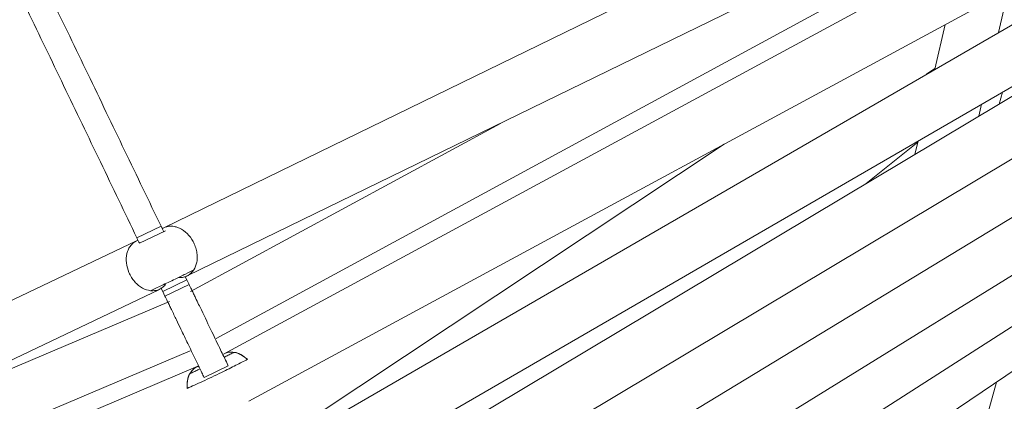
# Model space of a CAD drawing. Units: inches. Extents: x 176 to 294, y -111 to 228.
# Drawn here: x 231 to 239, y -89 to -86 of the extents above; entities that cross this region are included whole.
import ezdxf

# ---------------------------------------------------------------- set-up
doc = ezdxf.new("R2010")
doc.units = ezdxf.units.IN
doc.header["$MEASUREMENT"] = 0
doc.layers.add('Layer 1', color=7, linetype='Continuous')

# ---------------------------------------------------------------- blocks, each defined once
blk = doc.blocks.new('block 74')
at = {"layer": 'Layer 1', "color": 250, "lineweight": 5}
blk.add_lwpolyline([(177.7115, 22.4996), (177.8076, 22.5457)], dxfattribs=at)
blk = doc.blocks.new('block 75')
at = {"layer": 'Layer 1', "color": 250, "lineweight": 5}
blk.add_lwpolyline([(177.9509, 22.0024), (178.0405, 22.0455)], dxfattribs=at)
blk = doc.blocks.new('block 301')
at = {"layer": 'Layer 1', "color": 250, "lineweight": 5}
blk.add_lwpolyline([(178.7794, 20.5583), (181.0556, 22.0958)], dxfattribs=at)
blk = doc.blocks.new('block 434')
at = {"layer": 'Layer 1', "color": 250, "lineweight": 5}
blk.add_lwpolyline([(180.6312, 23.1266), (180.6629, 23.1476)], dxfattribs=at)
blk = doc.blocks.new('block 440')
at = {"layer": 'Layer 1', "color": 250, "lineweight": 5}
blk.add_lwpolyline([(179.8805, 22.8668), (178.1862, 21.7427)], dxfattribs=at)
blk = doc.blocks.new('block 469')
at = {"layer": 'Layer 1', "color": 250, "lineweight": 5}
blk.add_open_spline([(178.0556, 22.092), (178.0508, 22.0896), (178.046, 22.0869), (178.0405, 22.0841), (178.0356, 22.0817), (178.0305, 22.0793), (178.0257, 22.0765)], degree=3, knots=[0, 0, 0, 0, 1, 1, 1, 2, 2, 2, 2], dxfattribs=at)
blk = doc.blocks.new('block 470')
at = {"layer": 'Layer 1', "color": 250, "lineweight": 5}
blk.add_open_spline([(177.9361, 22.0335), (177.9306, 22.031), (177.9254, 22.0286), (177.9206, 22.0266), (177.9151, 22.0238), (177.9099, 22.0217), (177.9051, 22.0197)], degree=3, knots=[0, 0, 0, 0, 1, 1, 1, 2, 2, 2, 2], dxfattribs=at)
blk = doc.blocks.new('block 471')
at = {"layer": 'Layer 1', "color": 250, "lineweight": 5}
blk.add_lwpolyline([(177.9282, 22.0434), (174.6154, 20.6341)], dxfattribs=at)
blk = doc.blocks.new('block 487')
at = {"layer": 'Layer 1', "color": 250, "lineweight": 5}
blk.add_lwpolyline([(181.19, 23.8004), (178.0226, 22.0886)], dxfattribs=at)
blk = doc.blocks.new('block 488')
at = {"layer": 'Layer 1', "color": 250, "lineweight": 5}
blk.add_lwpolyline([(178.1169, 21.9139), (181.3013, 23.6347)], dxfattribs=at)
blk = doc.blocks.new('block 549')
at = {"layer": 'Layer 1', "color": 250, "lineweight": 5}
blk.add_lwpolyline([(179.8967, 18.404), (180.8916, 21.9852)], dxfattribs=at)
blk = doc.blocks.new('block 603')
at = {"layer": 'Layer 1', "color": 250, "lineweight": 5}
blk.add_lwpolyline([(178.5069, 21.1136), (181.6585, 23.0246)], dxfattribs=at)
blk = doc.blocks.new('block 766')
at = {"layer": 'Layer 1', "color": 250, "lineweight": 5}
blk.add_lwpolyline([(180.5995, 22.8741), (180.4079, 22.7204)], dxfattribs=at)
blk = doc.blocks.new('block 816')
at = {"layer": 'Layer 1', "color": 250, "lineweight": 5}
blk.add_lwpolyline([(177.7001, 22.5082), (174.6154, 21.0389)], dxfattribs=at)
blk = doc.blocks.new('block 826')
at = {"layer": 'Layer 1', "color": 250, "lineweight": 5}
blk.add_lwpolyline([(174.4107, 20.7212), (177.7855, 22.3287)], dxfattribs=at)
blk = doc.blocks.new('block 890')
at = {"layer": 'Layer 1', "color": 250, "lineweight": 5}
blk.add_lwpolyline([(177.8885, 22.3783), (181.2492, 24.0144)], dxfattribs=at)
blk = doc.blocks.new('block 900')
at = {"layer": 'Layer 1', "color": 250, "lineweight": 5}
blk.add_lwpolyline([(180.8737, 24.0526), (177.8014, 22.5568)], dxfattribs=at)
blk = doc.blocks.new('block 902')
at = {"layer": 'Layer 1', "color": 250, "lineweight": 5}
blk.add_lwpolyline([(180.8258, 22.9702), (180.8362, 23.0156)], dxfattribs=at)
blk = doc.blocks.new('block 903')
at = {"layer": 'Layer 1', "color": 250, "lineweight": 5}
blk.add_lwpolyline([(180.8982, 23.2809), (180.9343, 23.4363)], dxfattribs=at)
blk = doc.blocks.new('block 907')
at = {"layer": 'Layer 1', "color": 250, "lineweight": 5}
blk.add_lwpolyline([(180.7008, 23.3102), (180.6622, 23.1445)], dxfattribs=at)
blk = doc.blocks.new('block 908')
at = {"layer": 'Layer 1', "color": 250, "lineweight": 5}
blk.add_lwpolyline([(180.6005, 22.8789), (180.5888, 22.8286)], dxfattribs=at)
blk = doc.blocks.new('block 972')
at = {"layer": 'Layer 1', "color": 250, "lineweight": 5}
blk.add_lwpolyline([(178.2971, 21.546), (181.7701, 23.5562)], dxfattribs=at)
blk = doc.blocks.new('block 981')
at = {"layer": 'Layer 1', "color": 250, "lineweight": 5}
blk.add_lwpolyline([(181.1779, 23.4428), (178.1979, 21.7182)], dxfattribs=at)
blk = doc.blocks.new('block 1210')
at = {"layer": 'Layer 1', "color": 250, "lineweight": 5}
blk.add_lwpolyline([(178.417, 21.2993), (181.7436, 23.2871)], dxfattribs=at)
blk = doc.blocks.new('block 1218')
at = {"layer": 'Layer 1', "color": 250, "lineweight": 5}
blk.add_lwpolyline([(181.1452, 23.161), (178.3154, 21.4702)], dxfattribs=at)
blk = doc.blocks.new('block 1514')
at = {"layer": 'Layer 1', "color": 250, "lineweight": 5}
blk.add_lwpolyline([(178.6878, 20.7426), (181.2144, 22.36)], dxfattribs=at)
blk = doc.blocks.new('block 1633')
at = {"layer": 'Layer 1', "color": 250, "lineweight": 5}
blk.add_lwpolyline([(177.9957, 22.1465), (180.7814, 23.6557)], dxfattribs=at)
blk = doc.blocks.new('block 1638')
at = {"layer": 'Layer 1', "color": 250, "lineweight": 5}
blk.add_lwpolyline([(179.0509, 22.944), (177.9006, 22.3208)], dxfattribs=at)
blk = doc.blocks.new('block 1677')
at = {"layer": 'Layer 1', "color": 250, "lineweight": 5}
blk.add_lwpolyline([(180.9006, 23.015), (180.9133, 23.0601)], dxfattribs=at)
blk = doc.blocks.new('block 1686')
at = {"layer": 'Layer 1', "color": 250, "lineweight": 5}
blk.add_lwpolyline([(177.8224, 22.2832), (176.6183, 21.7727)], dxfattribs=at)
blk = doc.blocks.new('block 1690')
at = {"layer": 'Layer 1', "color": 250, "lineweight": 5}
blk.add_lwpolyline([(174.9829, 20.8635), (177.8999, 22.1003)], dxfattribs=at)
blk = doc.blocks.new('block 1738')
at = {"layer": 'Layer 1', "color": 250, "lineweight": 5}
blk.add_lwpolyline([(178.5969, 20.9279), (181.5586, 22.7573)], dxfattribs=at)
blk = doc.blocks.new('block 1822')
at = {"layer": 'Layer 1', "color": 250, "lineweight": 5}
blk.add_lwpolyline([(180.8189, 19.1427), (182.2855, 22.9268)], dxfattribs=at)
blk = doc.blocks.new('block 2242')
at = {"layer": 'Layer 1', "color": 250, "lineweight": 5}
blk.add_open_spline([(177.8954, 22.3466), (177.8965, 22.3442), (177.8978, 22.3414), (177.8996, 22.338), (177.9013, 22.3349), (177.9034, 22.3304), (177.9054, 22.3259), (177.9075, 22.3215), (177.9099, 22.3166), (177.9123, 22.3118), (177.9144, 22.307), (177.9171, 22.3018), (177.9192, 22.297), (177.9233, 22.2884), (177.9271, 22.2805), (177.9309, 22.2729), (177.9344, 22.266), (177.9378, 22.2591), (177.9409, 22.2522), (177.9543, 22.2247), (177.9671, 22.1974), (177.9802, 22.1706), (177.9909, 22.1482), (178.0015, 22.1261), (178.0119, 22.1044), (178.016, 22.0962), (178.0201, 22.0879), (178.0243, 22.0793), (178.0284, 22.0703), (178.0332, 22.0607), (178.0363, 22.0541), (178.0377, 22.051), (178.0391, 22.0486), (178.0394, 22.0472), (178.0401, 22.0462), (178.0401, 22.0459), (178.0405, 22.0459)], degree=3, knots=[0, 0, 0, 0, 1, 1, 1, 2, 2, 2, 3, 3, 3, 4, 4, 4, 5, 5, 5, 6, 6, 6, 7, 7, 7, 8, 8, 8, 9, 9, 9, 10, 10, 10, 11, 11, 11, 12, 12, 12, 12], dxfattribs=at)
blk = doc.blocks.new('block 2243')
at = {"layer": 'Layer 1', "color": 250, "lineweight": 5}
blk.add_lwpolyline([(177.8954, 22.3466), (177.8872, 22.3642)], dxfattribs=at)
blk = doc.blocks.new('block 2244')
at = {"layer": 'Layer 1', "color": 250, "lineweight": 5}
blk.add_lwpolyline([(177.8813, 22.3756), (177.8872, 22.3642)], dxfattribs=at)
blk = doc.blocks.new('block 2245')
at = {"layer": 'Layer 1', "color": 250, "lineweight": 5}
blk.add_open_spline([(177.7914, 22.563), (177.7931, 22.5588), (177.7952, 22.555), (177.7966, 22.5516), (177.7983, 22.5481), (177.7997, 22.5454), (177.8003, 22.5444), (177.8007, 22.5433), (177.8007, 22.5433), (177.8007, 22.5433)], degree=3, knots=[0, 0, 0, 0, 1, 1, 1, 2, 2, 2, 3, 3, 3, 3], dxfattribs=at)
blk = doc.blocks.new('block 2246')
at = {"layer": 'Layer 1', "color": 250, "lineweight": 5}
blk.add_open_spline([(177.3849, 23.4067), (177.43, 23.3133), (177.4748, 23.2203), (177.5196, 23.1276), (177.5654, 23.0318), (177.6112, 22.9368), (177.656, 22.8437), (177.7018, 22.7487), (177.7466, 22.6556), (177.7914, 22.563)], degree=3, knots=[0, 0, 0, 0, 1, 1, 1, 2, 2, 2, 3, 3, 3, 3], dxfattribs=at)
blk = doc.blocks.new('block 2275')
at = {"layer": 'Layer 1', "color": 250, "lineweight": 5}
blk.add_open_spline([(177.2953, 23.3636), (177.3404, 23.2702), (177.3852, 23.1769), (177.43, 23.0842), (177.4758, 22.9888), (177.5216, 22.8937), (177.5664, 22.8007), (177.6122, 22.7056), (177.657, 22.6126), (177.7018, 22.5199)], degree=3, knots=[0, 0, 0, 0, 1, 1, 1, 2, 2, 2, 3, 3, 3, 3], dxfattribs=at)
blk = doc.blocks.new('block 2276')
at = {"layer": 'Layer 1', "color": 250, "lineweight": 5}
blk.add_open_spline([(177.7018, 22.5199), (177.7035, 22.5158), (177.7056, 22.5116), (177.707, 22.5085), (177.7087, 22.5051), (177.7101, 22.5023), (177.7108, 22.5013), (177.7111, 22.5003), (177.7111, 22.5003), (177.7111, 22.5003)], degree=3, knots=[0, 0, 0, 0, 1, 1, 1, 2, 2, 2, 3, 3, 3, 3], dxfattribs=at)
blk = doc.blocks.new('block 2277')
at = {"layer": 'Layer 1', "color": 250, "lineweight": 5}
blk.add_lwpolyline([(177.791, 22.3339), (177.7976, 22.3208)], dxfattribs=at)
blk = doc.blocks.new('block 2278')
at = {"layer": 'Layer 1', "color": 250, "lineweight": 5}
blk.add_lwpolyline([(177.8059, 22.3035), (177.7976, 22.3208)], dxfattribs=at)
blk = doc.blocks.new('block 2279')
at = {"layer": 'Layer 1', "color": 250, "lineweight": 5}
blk.add_open_spline([(177.8059, 22.3035), (177.8069, 22.3011), (177.8083, 22.2984), (177.81, 22.2949), (177.8117, 22.2915), (177.8138, 22.2874), (177.8158, 22.2829), (177.8179, 22.2784), (177.8203, 22.2736), (177.8227, 22.2688), (177.8251, 22.2639), (177.8276, 22.2588), (177.83, 22.2539), (177.8365, 22.2398), (177.8424, 22.2278), (177.8482, 22.2157), (177.8537, 22.204), (177.8593, 22.1923), (177.8648, 22.1809), (177.8737, 22.163), (177.882, 22.1451), (177.8906, 22.1275), (177.9034, 22.101), (177.9161, 22.0748), (177.9285, 22.0493), (177.9313, 22.0428), (177.9344, 22.0366), (177.9375, 22.03), (177.9409, 22.0231), (177.9443, 22.0159), (177.9468, 22.0107), (177.9481, 22.0076), (177.9495, 22.0055), (177.9502, 22.0042), (177.9506, 22.0031), (177.9506, 22.0028), (177.9509, 22.0028)], degree=3, knots=[0, 0, 0, 0, 1, 1, 1, 2, 2, 2, 3, 3, 3, 4, 4, 4, 5, 5, 5, 6, 6, 6, 7, 7, 7, 8, 8, 8, 9, 9, 9, 10, 10, 10, 11, 11, 11, 12, 12, 12, 12], dxfattribs=at)
blk = doc.blocks.new('block 2320')
at = {"layer": 'Layer 1', "color": 250, "lineweight": 5}
blk.add_lwpolyline([(177.7914, 22.563), (177.7018, 22.5199)], dxfattribs=at)
blk = doc.blocks.new('block 2322')
at = {"layer": 'Layer 1', "color": 250, "lineweight": 5}
blk.add_lwpolyline([(177.7976, 22.3208), (177.8872, 22.3642)], dxfattribs=at)
blk = doc.blocks.new('block 2323')
at = {"layer": 'Layer 1', "color": 250, "lineweight": 5}
blk.add_lwpolyline([(177.8954, 22.3466), (177.8059, 22.3035)], dxfattribs=at)
blk = doc.blocks.new('block 3420')
at = {"layer": 'Layer 1', "color": 250, "lineweight": 5}
blk.add_open_spline([(177.8878, 21.9615), (177.9061, 21.9697), (177.9244, 21.9776), (177.9457, 21.9876), (177.9674, 21.9973), (177.9922, 22.0093), (178.016, 22.0207), (178.035, 22.03), (178.0532, 22.039), (178.0691, 22.0472), (178.0849, 22.0552), (178.0983, 22.0624), (178.1118, 22.0693)], degree=3, knots=[0, 0, 0, 0, 1, 1, 1, 2, 2, 2, 3, 3, 3, 4, 4, 4, 4], dxfattribs=at)
blk = doc.blocks.new('block 3421')
at = {"layer": 'Layer 1', "color": 250, "lineweight": 5}
blk.add_open_spline([(177.9051, 22.019), (177.9034, 22.0183), (177.9016, 22.0179), (177.8999, 22.0173), (177.8968, 22.0152), (177.8947, 22.0111), (177.893, 22.0069), (177.8913, 22.0021), (177.8903, 21.9969), (177.8896, 21.9914), (177.8882, 21.9818), (177.8878, 21.9718), (177.8878, 21.9615)], degree=3, knots=[0, 0, 0, 0, 1, 1, 1, 2, 2, 2, 3, 3, 3, 4, 4, 4, 4], dxfattribs=at)
blk = doc.blocks.new('block 3422')
at = {"layer": 'Layer 1', "color": 250, "lineweight": 5}
blk.add_open_spline([(178.0563, 22.0917), (178.0577, 22.0927), (178.0591, 22.0937), (178.0608, 22.0944), (178.0642, 22.0958), (178.0687, 22.0951), (178.0729, 22.0937), (178.078, 22.092), (178.0825, 22.0896), (178.0873, 22.0869), (178.0956, 22.0817), (178.1035, 22.0755), (178.1118, 22.0693)], degree=3, knots=[0, 0, 0, 0, 1, 1, 1, 2, 2, 2, 3, 3, 3, 4, 4, 4, 4], dxfattribs=at)
blk = doc.blocks.new('block 3424')
at = {"layer": 'Layer 1', "color": 250, "lineweight": 5}
blk.add_open_spline([(177.8878, 21.9615), (177.8878, 21.9735), (177.8878, 21.9852), (177.8906, 21.9962), (177.892, 22.0018), (177.8941, 22.0073), (177.8965, 22.0124), (177.8992, 22.0176), (177.9023, 22.0221), (177.9058, 22.0262), (177.9092, 22.0307), (177.913, 22.0345), (177.9175, 22.0372), (177.9209, 22.0397), (177.9247, 22.0414), (177.9285, 22.0431)], degree=3, knots=[0, 0, 0, 0, 1, 1, 1, 2, 2, 2, 3, 3, 3, 4, 4, 4, 5, 5, 5, 5], dxfattribs=at)
blk = doc.blocks.new('block 3425')
at = {"layer": 'Layer 1', "color": 250, "lineweight": 5}
blk.add_open_spline([(178.0226, 22.0886), (178.0263, 22.0903), (178.0301, 22.0924), (178.0339, 22.0934), (178.0391, 22.0951), (178.0446, 22.0958), (178.0498, 22.0958), (178.0553, 22.0958), (178.0608, 22.0955), (178.0667, 22.0941), (178.0722, 22.0931), (178.0777, 22.0913), (178.0828, 22.0889), (178.0932, 22.0841), (178.1025, 22.0769), (178.1118, 22.0693)], degree=3, knots=[0, 0, 0, 0, 1, 1, 1, 2, 2, 2, 3, 3, 3, 4, 4, 4, 5, 5, 5, 5], dxfattribs=at)
blk = doc.blocks.new('block 3588')
at = {"layer": 'Layer 1', "color": 250, "lineweight": 5}
blk.add_open_spline([(177.8148, 22.5616), (177.8189, 22.5619), (177.8231, 22.5626), (177.8276, 22.563), (177.8327, 22.563), (177.8386, 22.5623), (177.8441, 22.5609), (177.8493, 22.5595), (177.8548, 22.5578), (177.8603, 22.555), (177.8699, 22.5506), (177.8796, 22.5437), (177.8882, 22.5351), (177.8968, 22.5268), (177.9044, 22.5168), (177.9102, 22.5058), (177.9133, 22.4999), (177.9161, 22.4937), (177.9185, 22.4875), (177.9206, 22.481), (177.9226, 22.4744), (177.9237, 22.4679), (177.9251, 22.4613), (177.9254, 22.4548), (177.9257, 22.4482), (177.9257, 22.442), (177.9254, 22.4358), (177.9244, 22.43), (177.922, 22.4193), (177.9175, 22.41), (177.913, 22.4004)], degree=3, knots=[0, 0, 0, 0, 1, 1, 1, 2, 2, 2, 3, 3, 3, 4, 4, 4, 5, 5, 5, 6, 6, 6, 7, 7, 7, 8, 8, 8, 9, 9, 9, 10, 10, 10, 10], dxfattribs=at)
blk = doc.blocks.new('block 3589')
at = {"layer": 'Layer 1', "color": 250, "lineweight": 5}
blk.add_open_spline([(177.7528, 22.3232), (177.7655, 22.3294), (177.7786, 22.3356), (177.7938, 22.3428), (177.8093, 22.3504), (177.8269, 22.3587), (177.8438, 22.3669), (177.8572, 22.3735), (177.8706, 22.3797), (177.882, 22.3855), (177.8934, 22.3911), (177.9034, 22.3955), (177.913, 22.4004)], degree=3, knots=[0, 0, 0, 0, 1, 1, 1, 2, 2, 2, 3, 3, 3, 4, 4, 4, 4], dxfattribs=at)
blk = doc.blocks.new('block 3590')
at = {"layer": 'Layer 1', "color": 250, "lineweight": 5}
blk.add_open_spline([(177.7528, 22.3232), (177.7428, 22.3256), (177.7325, 22.328), (177.7228, 22.3332), (177.7173, 22.3359), (177.7125, 22.3394), (177.7073, 22.3435), (177.7025, 22.3473), (177.6977, 22.3521), (177.6935, 22.3569), (177.6891, 22.3621), (177.6849, 22.3676), (177.6815, 22.3731), (177.678, 22.379), (177.6749, 22.3849), (177.6722, 22.3911), (177.6674, 22.4024), (177.6643, 22.4148), (177.6629, 22.4265), (177.6615, 22.4386), (177.6622, 22.4503), (177.665, 22.461), (177.6663, 22.4668), (177.6681, 22.4724), (177.6705, 22.4772), (177.6729, 22.4823), (177.6756, 22.4872), (177.6791, 22.4913), (177.6822, 22.4948), (177.6849, 22.4975), (177.6884, 22.5006)], degree=3, knots=[0, 0, 0, 0, 1, 1, 1, 2, 2, 2, 3, 3, 3, 4, 4, 4, 5, 5, 5, 6, 6, 6, 7, 7, 7, 8, 8, 8, 9, 9, 9, 10, 10, 10, 10], dxfattribs=at)
blk = doc.blocks.new('block 3611')
at = {"layer": 'Layer 1', "color": 250, "lineweight": 5}
blk.add_open_spline([(177.6884, 22.5006), (177.6891, 22.5013), (177.6898, 22.502), (177.6908, 22.5023), (177.6935, 22.5047), (177.697, 22.5061), (177.7001, 22.5078)], degree=3, knots=[0, 0, 0, 0, 1, 1, 1, 2, 2, 2, 2], dxfattribs=at)
blk = doc.blocks.new('block 3612')
at = {"layer": 'Layer 1', "color": 250, "lineweight": 5}
blk.add_open_spline([(177.8096, 22.3504), (177.8086, 22.3487), (177.8076, 22.347), (177.8065, 22.3452), (177.8031, 22.3408), (177.7993, 22.3373), (177.7948, 22.3342), (177.7907, 22.3311), (177.7862, 22.3287), (177.7814, 22.327), (177.7728, 22.3235), (177.7628, 22.3235), (177.7528, 22.3232)], degree=3, knots=[0, 0, 0, 0, 1, 1, 1, 2, 2, 2, 3, 3, 3, 4, 4, 4, 4], dxfattribs=at)
blk = doc.blocks.new('block 3631')
at = {"layer": 'Layer 1', "color": 250, "lineweight": 5}
blk.add_open_spline([(177.913, 22.4004), (177.9068, 22.3928), (177.9003, 22.3852), (177.8923, 22.3804), (177.8882, 22.3776), (177.8834, 22.3759), (177.8782, 22.3745), (177.873, 22.3728), (177.8679, 22.3721), (177.8624, 22.3721), (177.8603, 22.3725), (177.8586, 22.3728), (177.8565, 22.3731)], degree=3, knots=[0, 0, 0, 0, 1, 1, 1, 2, 2, 2, 3, 3, 3, 4, 4, 4, 4], dxfattribs=at)
blk = doc.blocks.new('block 3632')
at = {"layer": 'Layer 1', "color": 250, "lineweight": 5}
blk.add_open_spline([(177.8017, 22.5564), (177.8048, 22.5581), (177.8083, 22.5599), (177.8117, 22.5609), (177.8127, 22.5609), (177.8138, 22.5612), (177.8148, 22.5616)], degree=3, knots=[0, 0, 0, 0, 1, 1, 1, 2, 2, 2, 2], dxfattribs=at)
blk = doc.blocks.new('block 3650')
at = {"layer": 'Layer 1', "color": 250, "lineweight": 5}
blk.add_open_spline([(177.7063, 22.5103), (177.7053, 22.5099), (177.7046, 22.5096), (177.7039, 22.5096), (177.698, 22.5078), (177.6932, 22.5041), (177.6884, 22.5006)], degree=3, knots=[0, 0, 0, 0, 1, 1, 1, 2, 2, 2, 2], dxfattribs=at)
blk = doc.blocks.new('block 3651')
at = {"layer": 'Layer 1', "color": 250, "lineweight": 5}
blk.add_open_spline([(177.7962, 22.5533), (177.7966, 22.554), (177.7972, 22.5544), (177.7979, 22.555), (177.8031, 22.5585), (177.809, 22.5599), (177.8148, 22.5616)], degree=3, knots=[0, 0, 0, 0, 1, 1, 1, 2, 2, 2, 2], dxfattribs=at)
blk = doc.blocks.new('block 4')
at = {"layer": 'Layer 1'}
for name in ['block 900', 'block 890', 'block 487', 'block 1633', 'block 488', 'block 972', 'block 981', 'block 903', 'block 2246', 'block 2275', 'block 907', 'block 1210', 'block 1218', 'block 434', 'block 1677', 'block 603', 'block 902', 'block 1638', 'block 1822', 'block 766', 'block 908', 'block 440', 'block 1738', 'block 2320', 'block 74', 'block 2245', 'block 3651', 'block 3632', 'block 3588', 'block 816', 'block 3650', 'block 3611', 'block 2276', 'block 3590', 'block 3589', 'block 3631', 'block 2322', 'block 2244', 'block 2243', 'block 1514', 'block 826', 'block 3612', 'block 2277', 'block 2323', 'block 2242', 'block 2278', 'block 2279', 'block 1686', 'block 1690', 'block 3420', 'block 3425', 'block 469', 'block 3422', 'block 301', 'block 471', 'block 3424', 'block 470', 'block 75', 'block 3421', 'block 549']:
    blk.add_blockref(name, (0, 0), dxfattribs=at)
blk = doc.blocks.new('block 3')
at = {"layer": 'Layer 1'}
blk.add_blockref('block 4', (0, 0), dxfattribs=at)

msp = doc.modelspace()

# ---------------------------------------------------------------- block references
at = {"layer": 'Layer 1', "xscale": 2.037643345046732, "yscale": 2.037643345046732, "zscale": 2.037643345046732}
msp.add_blockref('block 3', (-130.0392, -133.4242), dxfattribs=at)

doc.saveas('drawing.dxf')
